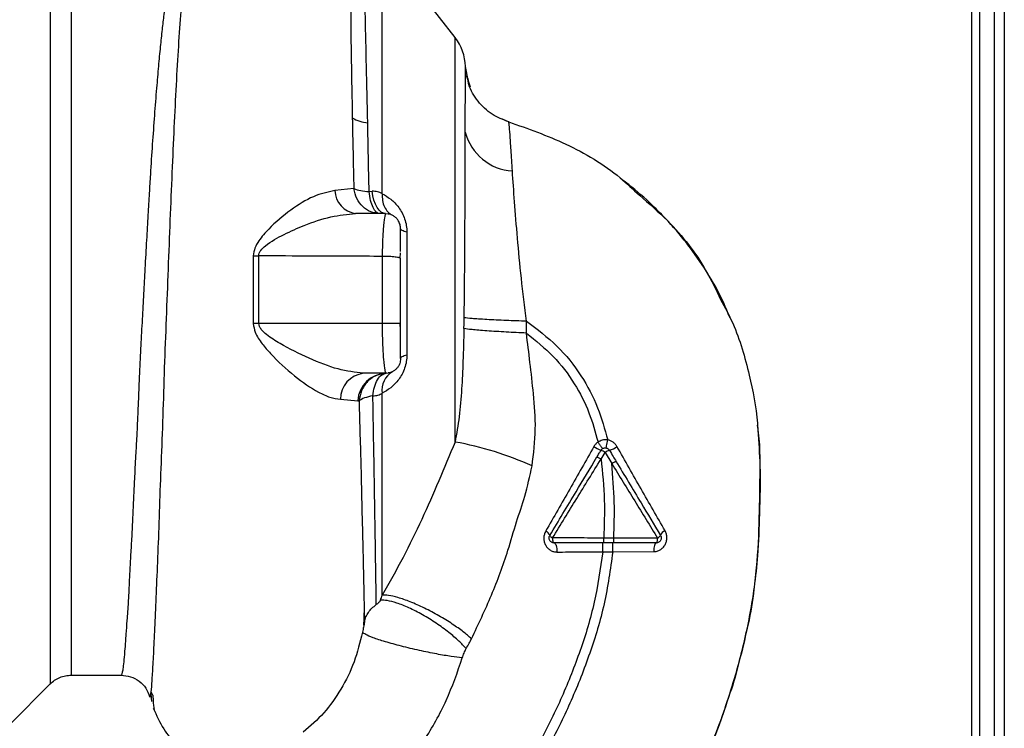
# Paper-space layout 'Blatt2' of a CAD drawing. Units: millimetres. Extents: x 0 to 4200, y 0 to 2970.
# Drawn here: x 1301 to 1400, y 1919 to 1990 of the extents above; entities that cross this region are included whole.
import ezdxf

# ---------------------------------------------------------------- set-up
doc = ezdxf.new("R2010")
doc.units = ezdxf.units.MM
doc.linetypes.add('SLD-Durchgehend', pattern=[0])
doc.layers.add('SLD-0', color=7, linetype='SLD-Durchgehend', lineweight=30)

psp = doc.layouts.new('Blatt2')

# ---------------------------------------------------------------- linework, layer by layer
at = {"layer": 'SLD-0', "ltscale": 10}
for p, q in [((1399.934, 2178.871), (1399.934, 1728.871)), ((1396.634, 2097.021), (1396.634, 1657.371)), ((1397.434, 2097.021), (1397.434, 1667.371)), ((1398.934, 2097.021), (1398.934, 1667.371)), ((1344.891, 1988.502), (1337.581, 1997.965)), ((1344.891, 1947.983), (1344.891, 1988.502)), ((1346.272, 1983.824), (1345.931, 1985.619)), ((1346.195, 1984.229), (1345.931, 1985.614)), ((1346.424, 1983.546), (1346.03, 1984.726)), ((1346.157, 1984.427), (1346.273, 1983.82)), ((1349.614, 1980.366), (1350.263, 1980.065)), ((1350.262, 1980.066), (1350.261, 1980.065)), ((1350.261, 1980.065), (1350.263, 1980.065)), ((1334.746, 1973.374), (1332.838, 1973.178)), ((1336.275, 1973.077), (1336.574, 1973.109)), ((1337.934, 1970.871), (1334.923, 1970.871)), ((1337.908, 1970.74), (1337.934, 1970.871)), ((1338.189, 1970.849), (1337.918, 1970.804)), ((1340.06, 1969.018), (1340.06, 1956.725)), ((1324.669, 1966.627), (1324.668, 1959.873)), ((1325.222, 1959.873), (1325.223, 1966.637)), ((1339.397, 1966.412), (1339.434, 1966.932)), ((1337.622, 1959.873), (1337.622, 1966.588)), ((1339.434, 1966.373), (1339.397, 1966.412)), ((1337.622, 1959.873), (1325.222, 1959.873)), ((1339.434, 1959.219), (1339.403, 1959.872)), ((1352.041, 1958.902), (1352.059, 1960.095)), ((1337.934, 1954.871), (1335.706, 1954.871)), ((1337.934, 1954.871), (1337.906, 1955.025)), ((1337.917, 1954.952), (1338.197, 1954.894)), ((1333.399, 1952.266), (1335.15, 1952.123)), ((1335.15, 1952.123), (1335.269, 1952.106)), ((1359.519, 1946.28), (1359.919, 1946.948)), ((1359.919, 1946.948), (1360.586, 1945.839)), ((1360.79, 1938.369), (1359.789, 1938.369)), ((1365.188, 1938.364), (1360.79, 1938.369)), ((1359.685, 1936.989), (1360.689, 1936.988)), ((1360.69, 1936.988), (1364.798, 1937.003)), ((1306.427, 1924.621), (1311.431, 1924.621)), ((1300.257, 1919.694), (1304.308, 1923.745)), ((1314.395, 1922.758), (1314.453, 1921.999)), ((1314.639, 1922.554), (1314.473, 1922.887)), ((1314.835, 1920.966), (1314.852, 1920.935))]:
    psp.add_line(p, q, dxfattribs=at)
at = {"layer": 'SLD-0', "ltscale": 10, "flags": 128}
for points in [[(1337.934, 1970.871), (1337.704, 1970.911), (1337.48, 1971.032), (1337.269, 1971.228), (1337.075, 1971.496), (1336.905, 1971.827), (1336.762, 1972.214), (1336.651, 1972.645), (1336.574, 1973.109)], [(1340.06, 1969.018), (1339.917, 1969.056), (1339.792, 1969.097), (1339.684, 1969.14), (1339.595, 1969.184), (1339.525, 1969.23), (1339.474, 1969.276), (1339.444, 1969.324), (1339.434, 1969.371)], [(1325.222, 1959.873), (1325.153, 1959.873), (1325.085, 1959.873), (1325.016, 1959.873), (1324.946, 1959.873), (1324.877, 1959.873), (1324.807, 1959.873), (1324.738, 1959.873), (1324.668, 1959.873)], [(1339.434, 1956.371), (1339.444, 1956.419), (1339.474, 1956.466), (1339.525, 1956.512), (1339.595, 1956.558), (1339.684, 1956.602), (1339.792, 1956.645), (1339.917, 1956.686), (1340.06, 1956.725)], [(1354.657, 1938.377), (1354.659, 1938.278), (1354.668, 1938.184), (1354.683, 1938.096), (1354.703, 1938.02), (1354.727, 1937.957), (1354.755, 1937.91), (1354.785, 1937.881), (1354.817, 1937.871)], [(1365.051, 1937.871), (1365.077, 1937.881), (1365.103, 1937.908), (1365.126, 1937.954), (1365.147, 1938.015), (1365.164, 1938.089), (1365.177, 1938.175), (1365.185, 1938.267), (1365.188, 1938.364)], [(1354.817, 1937.871), (1354.873, 1937.854), (1354.926, 1937.802), (1354.976, 1937.718), (1355.019, 1937.605), (1355.054, 1937.467), (1355.08, 1937.311), (1355.096, 1937.141), (1355.101, 1936.964)], [(1365.051, 1937.871), (1365.003, 1937.855), (1364.956, 1937.806), (1364.913, 1937.726), (1364.875, 1937.619), (1364.844, 1937.488), (1364.82, 1937.338), (1364.804, 1937.174), (1364.798, 1937.003)]]:
    psp.add_lwpolyline(points, dxfattribs=at)
at = {"layer": 'SLD-0', "ltscale": 100}
for centre, radius, start, end in [((1340.934, 1985.445), 5, 1.98014, 37.68724), ((1336.462, 1983.722), 3.764, 240.18231, 264.99799), ((1350.94, 1980.331), 5.189, 194.34957, 266.62942), ((1335.281, 1973.291), 2.446, 182.64315, 261.57419), ((1324.608, 1985.362), 18.735, 270.18789, 271.88005), ((1336.024, 1952.265), 2.625, 96.9444, 179.98498), ((1338.029, 1951.991), 2.882, 91.89258, 177.38157), ((1339.742, 1953.175), 2.175, 121.37426, 187.89226), ((1339.448, 1916.816), 31.639, 65.41767, 80.09459), ((1361.124, 1951.049), 4.215, 236.52449, 247.41821), ((1358.961, 1945.564), 1.683, 55.31876, 71.14028), ((1360.669, 1945.928), 1.266, 104.00411, 126.34877), ((1359.556, 1949.743), 2.71, 287.31681, 305.16381), ((1353.674, 1938.38), 0.756, 19.14181, 66.26264), ((1366.272, 1938.315), 0.852, 113.34704, 158.43718), ((1354.883, 1938.887), 0.558, 207.60493, 246.06113), ((1364.937, 1938.933), 0.623, 293.79452, 330.67885)]:
    psp.add_arc(centre, radius, start, end, dxfattribs=at)
at = {"layer": 'SLD-0', "ltscale": 10}
for points in [[(1304.305, 2002), (1304.305, 2001.935), (1304.305, 2001.806), (1304.305, 2000.767), (1304.305, 1999.127), (1304.305, 1996.854), (1304.305, 1994.003), (1304.305, 1990.618), (1304.305, 1986.759), (1304.305, 1982.491), (1304.305, 1977.888), (1304.305, 1973.027), (1304.305, 1967.993), (1304.305, 1962.871), (1304.305, 1957.749), (1304.305, 1952.715), (1304.305, 1947.854), (1304.305, 1943.251), (1304.305, 1938.983), (1304.305, 1935.124), (1304.305, 1931.739), (1304.305, 1928.888), (1304.305, 1926.615), (1304.305, 1924.976), (1304.305, 1923.936), (1304.305, 1923.807), (1304.305, 1923.742)], [(1337.588, 1972.866), (1337.588, 1974.637), (1337.588, 1978.18), (1337.588, 1983.034), (1337.588, 1987.39), (1337.588, 1991.111), (1337.588, 1994.115), (1337.588, 1996.301), (1337.588, 1997.695), (1337.588, 1997.868), (1337.588, 1997.955)], [(1337.336, 1970.871), (1337.028, 1970.907), (1336.413, 1970.979), (1335.608, 1971.538), (1334.992, 1972.352), (1334.828, 1973.033), (1334.746, 1973.374)], [(1337.336, 1970.871), (1337.216, 1970.902), (1336.977, 1970.964), (1336.658, 1971.448), (1336.402, 1972.158), (1336.317, 1972.771), (1336.275, 1973.077)], [(1359.505, 1947.157), (1359.53, 1947.192), (1359.58, 1947.262), (1359.685, 1947.339), (1359.805, 1947.388), (1359.934, 1947.405), (1360.063, 1947.388), (1360.183, 1947.339), (1360.288, 1947.262), (1360.338, 1947.192), (1360.363, 1947.157)], [(1354.817, 1937.871), (1354.773, 1937.874), (1354.685, 1937.881), (1354.562, 1937.935), (1354.457, 1938.016), (1354.377, 1938.122), (1354.327, 1938.245), (1354.312, 1938.377), (1354.329, 1938.51), (1354.369, 1938.589), (1354.388, 1938.628)], [(1365.48, 1938.628), (1365.499, 1938.589), (1365.539, 1938.51), (1365.556, 1938.377), (1365.541, 1938.245), (1365.491, 1938.122), (1365.411, 1938.016), (1365.306, 1937.935), (1365.183, 1937.881), (1365.095, 1937.874), (1365.051, 1937.871)]]:
    psp.add_open_spline(points, degree=3, dxfattribs=at)
for points, knots in [([(1306.427, 2001.121), (1306.427, 2001.058), (1306.427, 2000.932), (1306.427, 1999.916), (1306.427, 1998.313), (1306.427, 1996.091), (1306.427, 1993.304), (1306.427, 1989.995), (1306.427, 1986.223), (1306.427, 1982.051), (1306.427, 1977.551), (1306.427, 1972.799), (1306.427, 1967.878), (1306.427, 1962.871), (1306.427, 1957.864), (1306.427, 1952.943), (1306.427, 1948.192), (1306.427, 1943.691), (1306.427, 1939.519), (1306.427, 1935.747), (1306.427, 1932.438), (1306.427, 1929.651), (1306.427, 1927.43), (1306.427, 1925.827), (1306.427, 1924.811), (1306.427, 1924.684), (1306.427, 1924.621)], [0, 0, 0, 0, 0.0416668, 0.0833336, 0.1250004, 0.1666672, 0.208334, 0.2500008, 0.2916676, 0.3333344, 0.3750012, 0.4166679, 0.4583347, 0.5000015, 0.5416683, 0.5833351, 0.6250019, 0.6666687, 0.7083355, 0.7500023, 0.7916691, 0.8333359, 0.8750027, 0.9166695, 0.9583363, 1, 1, 1, 1]), ([(1317.874, 1999.927), (1317.725, 1999.687), (1317.399, 1999.164), (1316.985, 1998.019), (1316.643, 1996.703), (1316.365, 1995.326), (1316.142, 1994.037), (1315.918, 1992.537), (1315.71, 1990.949), (1315.518, 1989.288), (1315.339, 1987.565), (1315.155, 1985.614), (1314.959, 1983.328), (1314.755, 1980.721), (1314.548, 1977.822), (1314.376, 1975.205), (1314.231, 1972.836), (1314.102, 1970.649), (1313.959, 1968.124), (1313.815, 1965.488), (1313.671, 1962.844), (1313.531, 1960.256), (1313.405, 1957.894), (1313.295, 1955.744), (1313.212, 1953.883), (1313.142, 1952.06), (1313.068, 1950.293), (1312.981, 1948.49), (1312.87, 1946.456), (1312.755, 1944.405), (1312.658, 1942.335), (1312.58, 1940.419), (1312.482, 1938.514), (1312.37, 1936.706), (1312.279, 1935.001), (1312.211, 1933.406), (1312.119, 1931.739), (1312.006, 1930.16), (1311.894, 1928.605), (1311.801, 1927.269), (1311.707, 1926.166), (1311.621, 1925.383), (1311.541, 1924.881), (1311.478, 1924.629), (1311.442, 1924.648), (1311.429, 1924.655)], [0, 0, 0, 0, 0.024603, 0.053594, 0.086987, 0.106707, 0.127771, 0.15018, 0.173933, 0.193359, 0.214322, 0.236823, 0.260861, 0.289551, 0.31852, 0.347771, 0.36524, 0.385549, 0.408697, 0.434683, 0.457295, 0.480338, 0.504815, 0.521591, 0.539322, 0.556353, 0.572699, 0.589562, 0.608499, 0.63278, 0.651949, 0.673674, 0.695399, 0.717124, 0.738849, 0.760573, 0.782297, 0.812331, 0.837814, 0.869183, 0.900314, 0.929276, 0.956068, 0.984771, 1, 1, 1, 1]), ([(1314.401, 1922.76), (1314.405, 1922.775), (1314.438, 1922.91), (1314.51, 1923.767), (1314.615, 1925.349), (1314.725, 1927.578), (1314.873, 1930.381), (1314.989, 1933.608), (1315.159, 1937.35), (1315.281, 1941.447), (1315.461, 1945.88), (1315.638, 1950.558), (1315.773, 1955.408), (1315.974, 1960.354), (1316.161, 1965.321), (1316.352, 1970.23), (1316.548, 1974.997), (1316.752, 1979.546), (1316.966, 1983.808), (1317.188, 1987.715), (1317.428, 1991.209), (1317.692, 1994.239), (1317.983, 1996.749), (1318.311, 1998.755), (1318.655, 1999.614), (1318.827, 2000.043)], [0, 0, 0, 0, 0.005692, 0.051948, 0.098118, 0.144097, 0.190059, 0.236067, 0.28166, 0.327558, 0.372895, 0.418687, 0.464009, 0.509238, 0.554517, 0.599659, 0.644666, 0.689553, 0.734335, 0.778986, 0.823495, 0.867894, 0.912145, 0.956199, 1, 1, 1, 1]), ([(1334.801, 1997.557), (1334.732, 1997.191), (1334.596, 1996.459), (1334.467, 1994.46), (1334.421, 1991.243), (1334.477, 1986.368), (1334.553, 1982.43), (1334.59, 1980.456)], [0, 0, 0, 0, 0.1246974, 0.249346, 0.4988023, 0.7488832, 1, 1, 1, 1]), ([(1336.134, 1979.973), (1336.092, 1981.911), (1336.009, 1985.787), (1335.898, 1990.615), (1335.81, 1994.597), (1335.839, 1996.278), (1335.853, 1997.118)], [0, 0, 0, 0, 0.25018, 0.500188, 0.750117, 1, 1, 1, 1]), ([(1345.913, 1979.046), (1345.914, 1979.386), (1345.916, 1980.198), (1345.918, 1981.466), (1345.921, 1982.723), (1345.924, 1983.846), (1345.926, 1984.747), (1345.929, 1985.433), (1345.93, 1985.552), (1345.931, 1985.614)], [0, 0, 0, 0, 0.085591, 0.20384, 0.354589, 0.488907, 0.64132, 0.811723, 1, 1, 1, 1]), ([(1345.931, 1985.62), (1345.931, 1985.619), (1345.931, 1985.619), (1345.931, 1985.616), (1345.931, 1985.614)], [0, 0, 0, 0, 0.560097, 1, 1, 1, 1]), ([(1350.262, 1980.066), (1349.688, 1980.287), (1348.51, 1980.741), (1347.147, 1982.088), (1346.345, 1983.322), (1346.218, 1984.092), (1346.195, 1984.229)], [0, 0, 0, 0, 0.300266, 0.615909, 0.931552, 1, 1, 1, 1]), ([(1334.59, 1980.456), (1334.614, 1979.317), (1334.661, 1977.035), (1334.718, 1974.595), (1334.746, 1973.374)], [0, 0, 0, 0, 0.499398, 1, 1, 1, 1]), ([(1336.275, 1973.077), (1336.251, 1974.262), (1336.203, 1976.633), (1336.157, 1978.86), (1336.134, 1979.973)], [0, 0, 0, 0, 0.500145, 1, 1, 1, 1]), ([(1350.635, 1975.152), (1350.587, 1975.882), (1350.492, 1977.338), (1350.394, 1978.866), (1350.326, 1979.872), (1350.283, 1980.001), (1350.262, 1980.066)], [0, 0, 0, 0, 0.251803, 0.5024221, 0.7519864, 1, 1, 1, 1]), ([(1350.262, 1980.066), (1352.192, 1979.386), (1356.145, 1977.996), (1360.547, 1975.372), (1362.731, 1973.308), (1363.363, 1972.711)], [0, 0, 0, 0, 0.4041516, 0.8277042, 1, 1, 1, 1]), ([(1345.802, 1960.44), (1345.81, 1961.01), (1345.827, 1962.205), (1345.846, 1964.077), (1345.862, 1966.096), (1345.875, 1968.244), (1345.886, 1970.379), (1345.894, 1972.52), (1345.901, 1974.669), (1345.908, 1976.926), (1345.911, 1978.316), (1345.913, 1979.046)], [0, 0, 0, 0, 0.083306, 0.174549, 0.273691, 0.380702, 0.495561, 0.600989, 0.720255, 0.853284, 1, 1, 1, 1]), ([(1352.059, 1960.096), (1351.876, 1961.541), (1351.518, 1964.376), (1351.135, 1968.434), (1350.839, 1972.143), (1350.702, 1974.153), (1350.635, 1975.152)], [0, 0, 0, 0, 0.26132, 0.51225, 0.757687, 1, 1, 1, 1]), ([(1372.417, 1960.468), (1372.223, 1960.957), (1371.586, 1962.559), (1370.185, 1965), (1368.595, 1967.32), (1367.204, 1969.032), (1366.027, 1970.352), (1364.413, 1971.972), (1362.892, 1973.343), (1361.805, 1974.159), (1361.558, 1974.345)], [0, 0, 0, 0, 0.088213, 0.289263, 0.472991, 0.564476, 0.657552, 0.771455, 0.94805, 1, 1, 1, 1]), ([(1332.838, 1973.178), (1332.128, 1973.027), (1330.692, 1972.724), (1328.399, 1971.27), (1326.516, 1969.714), (1325.342, 1968.363), (1324.78, 1967.443), (1324.706, 1966.9), (1324.669, 1966.627)], [0, 0, 0, 0, 0.240613, 0.48632, 0.737205, 0.865621, 0.932478, 1, 1, 1, 1]), ([(1334.746, 1973.374), (1334.954, 1973.302), (1335.355, 1973.165), (1335.976, 1973.105), (1336.275, 1973.077)], [0, 0, 0, 0, 0.519552, 1, 1, 1, 1]), ([(1337.588, 1972.866), (1337.442, 1972.948), (1337.151, 1973.111), (1336.766, 1973.11), (1336.574, 1973.109)], [0, 0, 0, 0, 0.500235, 1, 1, 1, 1]), ([(1337.588, 1972.866), (1337.589, 1972.631), (1337.592, 1972.154), (1337.798, 1971.529), (1338.132, 1971.015), (1338.453, 1970.81), (1338.61, 1970.71)], [0, 0, 0, 0, 0.245784, 0.5, 0.754216, 1, 1, 1, 1]), ([(1337.588, 1972.866), (1337.877, 1972.7), (1338.453, 1972.372), (1339.133, 1971.674), (1339.586, 1970.963), (1339.851, 1970.353), (1340.028, 1969.693), (1340.049, 1969.243), (1340.06, 1969.018)], [0, 0, 0, 0, 0.255393, 0.508386, 0.637038, 0.757037, 0.878719, 1, 1, 1, 1]), ([(1363.363, 1972.711), (1364.33, 1971.878), (1366.889, 1969.676), (1369.667, 1966.108), (1371.037, 1963.241), (1371.503, 1962.266)], [0, 0, 0, 0, 0.286038, 0.756895, 1, 1, 1, 1]), ([(1325.223, 1966.637), (1325.233, 1966.731), (1325.254, 1966.923), (1325.476, 1967.285), (1326.254, 1968.001), (1327.76, 1968.822), (1329.968, 1969.806), (1332.425, 1970.645), (1334.104, 1970.797), (1334.923, 1970.871)], [0, 0, 0, 0, 0.02458, 0.05074, 0.109246, 0.300327, 0.496591, 0.754246, 1, 1, 1, 1]), ([(1337.622, 1966.588), (1337.63, 1967.18), (1337.646, 1968.367), (1337.755, 1969.763), (1337.875, 1970.598), (1337.899, 1970.704), (1337.908, 1970.74)], [0, 0, 0, 0, 0.285058, 0.571372, 0.856849, 1, 1, 1, 1]), ([(1339.434, 1969.371), (1339.415, 1969.556), (1339.385, 1969.845), (1339.196, 1970.201), (1338.993, 1970.451), (1338.742, 1970.645), (1338.466, 1970.794), (1338.267, 1970.817), (1338.169, 1970.829)], [0, 0, 0, 0, 0.26306, 0.411989, 0.56405, 0.714411, 0.859409, 1, 1, 1, 1]), ([(1339.434, 1969.304), (1339.424, 1969.465), (1339.402, 1969.812), (1339.244, 1970.088), (1339.16, 1970.235)], [0, 0, 0, 0, 0.466083, 1, 1, 1, 1]), ([(1339.434, 1967.071), (1339.434, 1967.252), (1339.434, 1967.889), (1339.434, 1968.588), (1339.434, 1969.163), (1339.434, 1969.244), (1339.434, 1969.27)], [0, 0, 0, 0, 0.156317, 0.549496, 0.856905, 1, 1, 1, 1]), ([(1337.622, 1966.588), (1335.273, 1966.597), (1331.14, 1966.612), (1327.007, 1966.63), (1325.223, 1966.637)], [0, 0, 0, 0, 0.568345, 1, 1, 1, 1]), ([(1339.397, 1966.412), (1339.366, 1966.426), (1339.303, 1966.453), (1339.121, 1966.491), (1338.884, 1966.525), (1338.599, 1966.553), (1338.283, 1966.573), (1337.951, 1966.585), (1337.732, 1966.587), (1337.622, 1966.588)], [0, 0, 0, 0, 0.14223, 0.285637, 0.429767, 0.573937, 0.716257, 0.857685, 1, 1, 1, 1]), ([(1339.434, 1959.872), (1339.434, 1961.091), (1339.434, 1963.267), (1339.434, 1965.424), (1339.434, 1966.373)], [0, 0, 0, 0, 0.5599762, 1, 1, 1, 1]), ([(1371.503, 1962.266), (1371.927, 1961.48), (1373.216, 1959.093), (1374.379, 1954.888), (1375.121, 1951.279), (1375.218, 1949.418), (1375.23, 1949.185)], [0, 0, 0, 0, 0.1950409, 0.5925156, 0.9491305, 1, 1, 1, 1]), ([(1324.668, 1959.873), (1324.714, 1959.569), (1324.828, 1958.82), (1325.541, 1957.835), (1326.827, 1956.326), (1328.768, 1954.57), (1330.811, 1953.142), (1332.361, 1952.425), (1333.056, 1952.319), (1333.399, 1952.266)], [0, 0, 0, 0, 0.068073, 0.167857, 0.264569, 0.516642, 0.761466, 0.882182, 1, 1, 1, 1]), ([(1335.706, 1954.871), (1334.871, 1954.973), (1333.141, 1955.184), (1330.246, 1956.351), (1327.827, 1957.545), (1326.211, 1958.55), (1325.535, 1959.153), (1325.267, 1959.551), (1325.236, 1959.769), (1325.222, 1959.873)], [0, 0, 0, 0, 0.2393136, 0.4959163, 0.7592745, 0.88801, 0.948155, 0.9751156, 1, 1, 1, 1]), ([(1339.434, 1959.872), (1339.42, 1959.872), (1339.391, 1959.873), (1339.146, 1959.873), (1338.738, 1959.873), (1338.194, 1959.873), (1337.806, 1959.873), (1337.622, 1959.873)], [0, 0, 0, 0, 0.173942, 0.365266, 0.564627, 0.793282, 1, 1, 1, 1]), ([(1337.906, 1955.025), (1337.897, 1955.068), (1337.87, 1955.196), (1337.765, 1956.013), (1337.692, 1957.021), (1337.65, 1957.906), (1337.625, 1958.868), (1337.623, 1959.537), (1337.622, 1959.873)], [0, 0, 0, 0, 0.145393, 0.429336, 0.571861, 0.714607, 0.856941, 1, 1, 1, 1]), ([(1339.434, 1956.371), (1339.434, 1956.454), (1339.434, 1956.621), (1339.434, 1957.582), (1339.434, 1958.688), (1339.434, 1959.483), (1339.434, 1959.872)], [0, 0, 0, 0, 0.277389, 0.564275, 0.786688, 1, 1, 1, 1]), ([(1345.782, 1959.353), (1345.786, 1959.556), (1345.794, 1959.918), (1345.8, 1960.28), (1345.802, 1960.44)], [0, 0, 0, 0, 0.559911, 1, 1, 1, 1]), ([(1352.059, 1960.095), (1351.372, 1960.117), (1349.954, 1960.163), (1348.006, 1960.256), (1346.479, 1960.355), (1346.023, 1960.412), (1345.802, 1960.44)], [0, 0, 0, 0, 0.242045, 0.5, 0.757955, 1, 1, 1, 1]), ([(1352.059, 1960.095), (1353.11, 1959.301), (1355.182, 1957.735), (1357.567, 1954.744), (1359.259, 1951.534), (1359.884, 1949.283), (1360.186, 1948.195)], [0, 0, 0, 0, 0.266694, 0.525673, 0.770674, 1, 1, 1, 1]), ([(1345.782, 1959.353), (1345.754, 1958.255), (1345.702, 1956.215), (1345.556, 1953.273), (1345.35, 1950.568), (1345.041, 1948.826), (1344.891, 1947.983)], [0, 0, 0, 0, 0.280919, 0.5217, 0.768479, 1, 1, 1, 1]), ([(1352.041, 1958.902), (1351.359, 1958.934), (1349.952, 1959), (1348.013, 1959.125), (1346.482, 1959.25), (1346.01, 1959.319), (1345.782, 1959.353)], [0, 0, 0, 0, 0.242167, 0.5, 0.757833, 1, 1, 1, 1]), ([(1352.61, 1945.587), (1352.761, 1946.819), (1353.056, 1949.221), (1352.77, 1952.695), (1352.414, 1955.892), (1352.162, 1957.923), (1352.041, 1958.902)], [0, 0, 0, 0, 0.277814, 0.541357, 0.77899, 1, 1, 1, 1]), ([(1352.041, 1958.902), (1352.969, 1958.154), (1354.796, 1956.683), (1356.889, 1953.937), (1358.382, 1951.016), (1358.943, 1948.977), (1359.215, 1947.988)], [0, 0, 0, 0, 0.266755, 0.52493, 0.769737, 1, 1, 1, 1]), ([(1340.06, 1956.725), (1340.049, 1956.5), (1340.027, 1956.05), (1339.85, 1955.383), (1339.583, 1954.774), (1339.129, 1954.064), (1338.453, 1953.371), (1337.877, 1953.042), (1337.588, 1952.876)], [0, 0, 0, 0, 0.120938, 0.243002, 0.366363, 0.49161, 0.744615, 1, 1, 1, 1]), ([(1339.434, 1956.371), (1339.416, 1956.192), (1339.388, 1955.91), (1339.207, 1955.56), (1339.01, 1955.308), (1338.76, 1955.109), (1338.481, 1954.953), (1338.278, 1954.928), (1338.177, 1954.916)], [0, 0, 0, 0, 0.256097, 0.403099, 0.554169, 0.707336, 0.85585, 1, 1, 1, 1]), ([(1337.985, 1954.872), (1337.654, 1954.824), (1336.969, 1954.725), (1336.084, 1954.089), (1335.449, 1953.178), (1335.327, 1952.455), (1335.269, 1952.106)], [0, 0, 0, 0, 0.241474, 0.5, 0.758526, 1, 1, 1, 1]), ([(1336.651, 1952.626), (1336.695, 1952.925), (1336.787, 1953.539), (1337.104, 1954.269), (1337.517, 1954.767), (1337.832, 1954.838), (1337.985, 1954.872)], [0, 0, 0, 0, 0.2432879, 0.5000178, 0.756738, 1, 1, 1, 1]), ([(1336.651, 1952.626), (1336.827, 1952.633), (1337.182, 1952.648), (1337.452, 1952.8), (1337.588, 1952.876)], [0, 0, 0, 0, 0.498823, 1, 1, 1, 1]), ([(1337.588, 1932.636), (1337.588, 1933.851), (1337.588, 1936.279), (1337.588, 1941.144), (1337.588, 1946.67), (1337.588, 1950.808), (1337.588, 1952.876)], [0, 0, 0, 0, 0.25, 0.5, 0.75, 1, 1, 1, 1]), ([(1336.651, 1952.626), (1336.347, 1952.556), (1335.74, 1952.417), (1335.426, 1952.21), (1335.269, 1952.107)], [0, 0, 0, 0, 0.5000003, 1, 1, 1, 1]), ([(1335.269, 1952.107), (1335.3, 1950.962), (1335.36, 1948.675), (1335.457, 1945.394), (1335.529, 1942.265), (1335.597, 1939.327), (1335.669, 1936.588), (1335.721, 1934.099), (1335.766, 1931.835), (1335.797, 1930.58), (1335.812, 1929.952)], [0, 0, 0, 0, 0.124618, 0.248962, 0.373223, 0.49831, 0.623391, 0.748465, 0.874191, 1, 1, 1, 1]), ([(1336.996, 1931.696), (1336.978, 1932.92), (1336.941, 1935.369), (1336.859, 1940.387), (1336.772, 1946.134), (1336.691, 1950.463), (1336.651, 1952.626)], [0, 0, 0, 0, 0.250517, 0.500733, 0.750582, 1, 1, 1, 1]), ([(1368.308, 1912.531), (1369.167, 1914.404), (1370.921, 1918.232), (1372.868, 1923.941), (1374.286, 1929.482), (1375.133, 1934.674), (1375.396, 1939.733), (1375.453, 1944.646), (1375.487, 1947.966), (1375.211, 1949.623), (1375.201, 1949.682)], [0, 0, 0, 0, 0.161548, 0.330135, 0.471966, 0.609397, 0.741693, 0.86831, 0.99528, 1, 1, 1, 1]), ([(1375.23, 1949.185), (1375.318, 1947.99), (1375.524, 1945.204), (1375.395, 1941.004), (1375.287, 1936.921), (1374.99, 1934.468), (1374.861, 1933.4)], [0, 0, 0, 0, 0.228518, 0.532754, 0.796551, 1, 1, 1, 1]), ([(1344.891, 1947.983), (1344.344, 1946.678), (1343.247, 1944.058), (1341.577, 1940.2), (1339.699, 1936.388), (1338.295, 1933.893), (1337.588, 1932.636)], [0, 0, 0, 0, 0.245743, 0.493507, 0.744918, 1, 1, 1, 1]), ([(1359.215, 1947.987), (1359.133, 1947.924), (1358.968, 1947.797), (1358.855, 1947.621), (1358.799, 1947.533)], [0, 0, 0, 0, 0.496551, 1, 1, 1, 1]), ([(1360.186, 1948.195), (1359.994, 1948.204), (1359.651, 1948.22), (1359.349, 1948.059), (1359.215, 1947.988)], [0, 0, 0, 0, 0.558801, 1, 1, 1, 1]), ([(1359.664, 1947.32), (1359.656, 1947.328), (1359.64, 1947.345), (1359.537, 1947.495), (1359.389, 1947.718), (1359.272, 1947.9), (1359.215, 1947.987)], [0, 0, 0, 0, 0.241445, 0.5, 0.758556, 1, 1, 1, 1]), ([(1360.012, 1947.393), (1360.019, 1947.403), (1360.034, 1947.424), (1360.078, 1947.606), (1360.132, 1947.874), (1360.168, 1948.091), (1360.185, 1948.195)], [0, 0, 0, 0, 0.241208, 0.49996, 0.758734, 1, 1, 1, 1]), ([(1361.117, 1947.528), (1361.062, 1947.612), (1360.952, 1947.779), (1360.727, 1947.976), (1360.47, 1948.125), (1360.281, 1948.172), (1360.186, 1948.195)], [0, 0, 0, 0, 0.25385, 0.505206, 0.753835, 1, 1, 1, 1]), ([(1358.799, 1947.533), (1357.996, 1946.106), (1356.394, 1943.261), (1354.782, 1940.466), (1353.978, 1939.073)], [0, 0, 0, 0, 0.501424, 1, 1, 1, 1]), ([(1359.104, 1946.488), (1359.182, 1946.619), (1359.316, 1946.842), (1359.45, 1947.064), (1359.505, 1947.157)], [0, 0, 0, 0, 0.5861293, 1, 1, 1, 1]), ([(1360.363, 1947.157), (1360.488, 1946.947), (1360.709, 1946.579), (1360.93, 1946.21), (1361.026, 1946.051)], [0, 0, 0, 0, 0.568363, 1, 1, 1, 1]), ([(1365.934, 1939.098), (1365.137, 1940.491), (1363.537, 1943.288), (1361.925, 1946.111), (1361.117, 1947.528)], [0, 0, 0, 0, 0.49808, 1, 1, 1, 1]), ([(1354.388, 1938.628), (1354.825, 1939.356), (1355.696, 1940.807), (1357.272, 1943.435), (1358.407, 1945.327), (1359.104, 1946.488)], [0, 0, 0, 0, 0.279819, 0.558028, 1, 1, 1, 1]), ([(1354.657, 1938.377), (1355.462, 1939.691), (1357.072, 1942.316), (1358.704, 1944.959), (1359.519, 1946.28)], [0, 0, 0, 0, 0.500306, 1, 1, 1, 1]), ([(1359.104, 1946.488), (1359.112, 1946.489), (1359.128, 1946.489), (1359.224, 1946.445), (1359.361, 1946.372), (1359.468, 1946.31), (1359.519, 1946.28)], [0, 0, 0, 0, 0.2409876, 0.4999265, 0.7589061, 1, 1, 1, 1]), ([(1359.519, 1946.28), (1359.661, 1944.909), (1359.933, 1942.284), (1359.836, 1939.635), (1359.789, 1938.369)], [0, 0, 0, 0, 0.521977, 1, 1, 1, 1]), ([(1360.586, 1945.839), (1360.64, 1945.87), (1360.721, 1945.918), (1360.821, 1945.971), (1360.891, 1946.006), (1360.948, 1946.032), (1361.005, 1946.055), (1361.018, 1946.052), (1361.026, 1946.051)], [0, 0, 0, 0, 0.2398322, 0.3686016, 0.5, 0.6313984, 0.7601678, 1, 1, 1, 1]), ([(1361.026, 1946.051), (1361.443, 1945.356), (1362.275, 1943.969), (1363.766, 1941.484), (1364.83, 1939.712), (1365.48, 1938.628)], [0, 0, 0, 0, 0.280967, 0.560433, 1, 1, 1, 1]), ([(1346.537, 1928.28), (1347.226, 1929.728), (1348.6, 1932.615), (1350.059, 1936.555), (1350.996, 1939.902), (1351.963, 1942.667), (1352.385, 1944.57), (1352.61, 1945.587)], [0, 0, 0, 0, 0.263034, 0.524229, 0.686782, 0.832541, 1, 1, 1, 1]), ([(1360.79, 1938.369), (1360.833, 1939.562), (1360.923, 1942.06), (1360.702, 1944.542), (1360.586, 1945.839)], [0, 0, 0, 0, 0.477349, 1, 1, 1, 1]), ([(1360.587, 1945.837), (1361.356, 1944.59), (1362.895, 1942.093), (1364.423, 1939.607), (1365.188, 1938.364)], [0, 0, 0, 0, 0.4994569, 1, 1, 1, 1]), ([(1353.978, 1939.073), (1353.925, 1938.961), (1353.819, 1938.737), (1353.773, 1938.356), (1353.819, 1937.98), (1353.957, 1937.634), (1354.172, 1937.345), (1354.446, 1937.129), (1354.762, 1936.989), (1354.988, 1936.972), (1355.101, 1936.964)], [0, 0, 0, 0, 0.126734, 0.254463, 0.382284, 0.509075, 0.634128, 0.757181, 0.87886, 1, 1, 1, 1]), ([(1364.798, 1937.003), (1364.911, 1937.013), (1365.139, 1937.031), (1365.458, 1937.174), (1365.735, 1937.392), (1365.953, 1937.682), (1366.09, 1938.026), (1366.136, 1938.396), (1366.091, 1938.768), (1365.987, 1938.988), (1365.934, 1939.098)], [0, 0, 0, 0, 0.121772, 0.244388, 0.368293, 0.49355, 0.620062, 0.747203, 0.874024, 1, 1, 1, 1]), ([(1359.789, 1938.369), (1358.916, 1938.37), (1357.17, 1938.373), (1355.494, 1938.375), (1354.657, 1938.377)], [0, 0, 0, 0, 0.500087, 1, 1, 1, 1]), ([(1359.788, 1937.871), (1359.788, 1937.878), (1359.788, 1937.888), (1359.789, 1937.95), (1359.789, 1938.014), (1359.789, 1938.094), (1359.789, 1938.21), (1359.789, 1938.306), (1359.789, 1938.369)], [0, 0, 0, 0, 0.239514, 0.368395, 0.499995, 0.631595, 0.760478, 1, 1, 1, 1]), ([(1360.79, 1937.871), (1360.79, 1937.878), (1360.79, 1937.888), (1360.79, 1937.95), (1360.79, 1938.014), (1360.79, 1938.094), (1360.79, 1938.21), (1360.79, 1938.307), (1360.79, 1938.369)], [0, 0, 0, 0, 0.2395036, 0.3683881, 0.4999945, 0.6316017, 0.7604885, 1, 1, 1, 1]), ([(1359.788, 1937.871), (1358.842, 1937.871), (1357.15, 1937.871), (1355.53, 1937.871), (1354.817, 1937.871)], [0, 0, 0, 0, 0.559879, 1, 1, 1, 1]), ([(1359.685, 1936.989), (1359.685, 1937.1), (1359.685, 1937.272), (1359.685, 1937.477), (1359.684, 1937.618), (1359.683, 1937.732), (1359.683, 1937.841), (1359.682, 1937.859), (1359.681, 1937.871)], [0, 0, 0, 0, 0.239724, 0.368532, 0.5, 0.631468, 0.760276, 1, 1, 1, 1]), ([(1360.79, 1937.871), (1360.627, 1937.871), (1360.293, 1937.871), (1359.959, 1937.871), (1359.788, 1937.871)], [0, 0, 0, 0, 0.489079, 1, 1, 1, 1]), ([(1360.689, 1936.988), (1360.689, 1937.099), (1360.689, 1937.271), (1360.689, 1937.477), (1360.689, 1937.618), (1360.689, 1937.731), (1360.688, 1937.841), (1360.688, 1937.859), (1360.688, 1937.871)], [0, 0, 0, 0, 0.239716, 0.36853, 0.500005, 0.63148, 0.760291, 1, 1, 1, 1]), ([(1365.051, 1937.871), (1364.266, 1937.871), (1362.864, 1937.871), (1361.424, 1937.871), (1360.79, 1937.871)], [0, 0, 0, 0, 0.560053, 1, 1, 1, 1]), ([(1359.685, 1936.989), (1359.444, 1935.292), (1358.964, 1931.924), (1357.486, 1927.077), (1355.666, 1922.469), (1353.325, 1917.706), (1350.574, 1912.97), (1347.581, 1908.45), (1345.556, 1905.722), (1344.628, 1904.473)], [0, 0, 0, 0, 0.141134, 0.280161, 0.417609, 0.551274, 0.719926, 0.871701, 1, 1, 1, 1]), ([(1360.69, 1936.988), (1360.446, 1935.24), (1359.963, 1931.782), (1358.455, 1926.815), (1356.603, 1922.112), (1354.225, 1917.266), (1351.436, 1912.46), (1348.406, 1907.885), (1346.359, 1905.127), (1345.423, 1903.865)], [0, 0, 0, 0, 0.142749, 0.282487, 0.420198, 0.553772, 0.721864, 0.872737, 1, 1, 1, 1]), ([(1355.101, 1936.964), (1355.85, 1936.969), (1357.348, 1936.978), (1358.906, 1936.985), (1359.685, 1936.989)], [0, 0, 0, 0, 0.500028, 1, 1, 1, 1]), ([(1374.861, 1933.4), (1374.84, 1933.199), (1374.7, 1931.826), (1374.201, 1929.357), (1373.386, 1926.047), (1372.829, 1923.869), (1372.439, 1922.832), (1372.438, 1922.829)], [0, 0, 0, 0, 0.055769, 0.380796, 0.69323, 0.999038, 1, 1, 1, 1]), ([(1337.409, 1932.144), (1337.4, 1932.124), (1337.381, 1932.084), (1337.322, 1931.997), (1337.201, 1931.855), (1337.077, 1931.759), (1336.996, 1931.696)], [0, 0, 0, 0, 0.124638, 0.252639, 0.510685, 1, 1, 1, 1]), ([(1337.409, 1932.144), (1337.44, 1932.225), (1337.502, 1932.386), (1337.559, 1932.553), (1337.588, 1932.636)], [0, 0, 0, 0, 0.501025, 1, 1, 1, 1]), ([(1346.008, 1927.285), (1345.772, 1927.537), (1345.278, 1928.066), (1344.248, 1928.941), (1343.006, 1929.848), (1341.63, 1930.699), (1340.265, 1931.397), (1339.057, 1931.875), (1338.078, 1932.134), (1337.625, 1932.14), (1337.409, 1932.144)], [0, 0, 0, 0, 0.111229, 0.233471, 0.36435, 0.499972, 0.635617, 0.766672, 0.888588, 1, 1, 1, 1]), ([(1346.537, 1928.28), (1346.275, 1928.506), (1345.726, 1928.981), (1344.605, 1929.773), (1343.269, 1930.596), (1341.809, 1931.367), (1340.389, 1931.997), (1339.164, 1932.421), (1338.202, 1932.644), (1337.786, 1932.639), (1337.588, 1932.636)], [0, 0, 0, 0, 0.110732, 0.232844, 0.363925, 0.5, 0.636075, 0.767156, 0.889268, 1, 1, 1, 1]), ([(1335.812, 1929.952), (1335.852, 1930.125), (1335.932, 1930.47), (1336.193, 1930.932), (1336.543, 1931.342), (1336.845, 1931.578), (1336.996, 1931.696)], [0, 0, 0, 0, 0.249887, 0.499834, 0.750245, 1, 1, 1, 1]), ([(1335.753, 1929.635), (1335.755, 1929.698), (1335.766, 1930.05), (1335.779, 1930.497), (1335.789, 1930.862)], [0, 0, 0, 0, 0.1805, 1, 1, 1, 1]), ([(1335.812, 1929.952), (1335.783, 1929.787), (1335.725, 1929.459), (1335.651, 1929.1), (1335.614, 1928.921)], [0, 0, 0, 0, 0.500118, 1, 1, 1, 1]), ([(1335.614, 1928.921), (1335.364, 1927.916), (1334.864, 1925.907), (1333.511, 1923.187), (1331.798, 1920.766), (1330.388, 1919.531), (1329.683, 1918.915)], [0, 0, 0, 0, 0.250607, 0.50114, 0.750801, 1, 1, 1, 1]), ([(1345.614, 1926.357), (1345.258, 1926.4), (1344.502, 1926.492), (1343.017, 1926.747), (1341.287, 1927.099), (1339.485, 1927.528), (1337.869, 1927.976), (1336.654, 1928.378), (1335.879, 1928.703), (1335.698, 1928.852), (1335.614, 1928.921)], [0, 0, 0, 0, 0.1074354, 0.2286193, 0.3610822, 0.5, 0.6389178, 0.7713807, 0.8925646, 1, 1, 1, 1]), ([(1346.008, 1927.285), (1346.11, 1927.468), (1346.292, 1927.795), (1346.462, 1928.132), (1346.537, 1928.28)], [0, 0, 0, 0, 0.558956, 1, 1, 1, 1]), ([(1345.614, 1926.357), (1345.667, 1926.519), (1345.773, 1926.842), (1345.929, 1927.138), (1346.008, 1927.285)], [0, 0, 0, 0, 0.499893, 1, 1, 1, 1]), ([(1335.802, 1911.222), (1336.91, 1912.269), (1339.117, 1914.355), (1341.856, 1918.041), (1344.128, 1922.031), (1345.12, 1924.919), (1345.614, 1926.357)], [0, 0, 0, 0, 0.253111, 0.504106, 0.753167, 1, 1, 1, 1]), ([(1304.305, 1923.742), (1304.45, 1923.872), (1304.744, 1924.134), (1305.272, 1924.409), (1305.839, 1924.588), (1306.232, 1924.61), (1306.427, 1924.621)], [0, 0, 0, 0, 0.247575, 0.5, 0.752425, 1, 1, 1, 1]), ([(1311.431, 1924.622), (1311.742, 1924.594), (1312.377, 1924.538), (1313.263, 1924.066), (1313.961, 1923.35), (1314.17, 1922.771), (1314.273, 1922.485)], [0, 0, 0, 0, 0.2424265, 0.4951537, 0.750424, 1, 1, 1, 1]), ([(1314.275, 1922.559), (1314.291, 1922.486), (1314.329, 1922.304), (1314.374, 1922.589), (1314.401, 1922.76)], [0, 0, 0, 0, 0.4024633, 1, 1, 1, 1]), ([(1314.609, 1922.614), (1314.614, 1922.473), (1314.637, 1921.762), (1314.685, 1921.438), (1314.723, 1921.178)], [0, 0, 0, 0, 0.197895, 1, 1, 1, 1]), ([(1372.438, 1922.829), (1371.625, 1920.413), (1370.575, 1917.293), (1369.12, 1914.355), (1368.791, 1913.692)], [0, 0, 0, 0, 0.774219, 1, 1, 1, 1]), ([(1314.648, 1921.306), (1314.966, 1920.601), (1315.566, 1919.268), (1316.867, 1917.655), (1318.194, 1916.468), (1319.443, 1915.65), (1320.591, 1915.094), (1321.707, 1914.656), (1322.493, 1914.535), (1322.895, 1914.472)], [0, 0, 0, 0, 0.206541, 0.390977, 0.549871, 0.681258, 0.787932, 0.891667, 1, 1, 1, 1])]:
    psp.add_open_spline(points, degree=3, knots=knots, dxfattribs=at)

doc.saveas('drawing.dxf')
